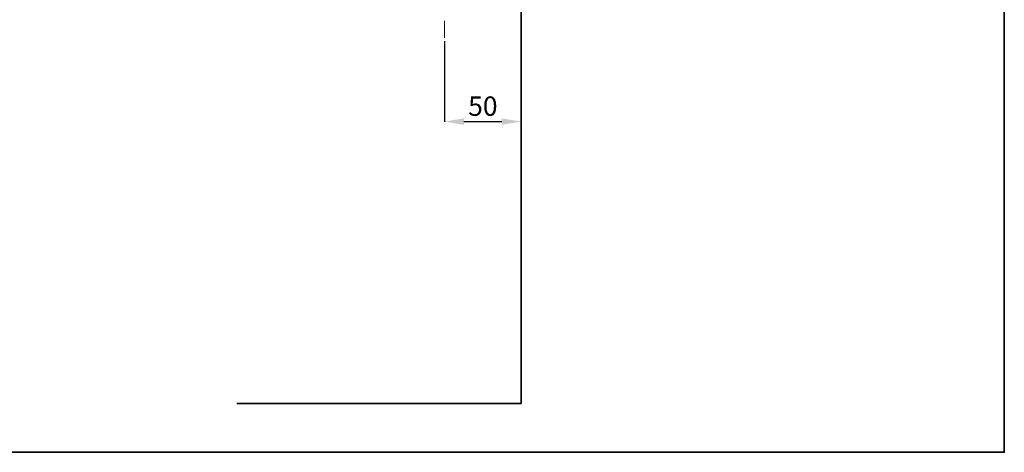
# Model space of a CAD drawing. Units: inches. Extents: x -197 to 1022, y -425 to 364.
# Drawn here: x 413 to 1022, y -425 to -158 of the extents above; entities that cross this region are included whole.
import ezdxf

# ---------------------------------------------------------------- set-up
doc = ezdxf.new("R2010")
doc.units = ezdxf.units.IN
doc.header["$MEASUREMENT"] = 0
doc.linetypes.add('AI-Linetype-1', pattern=[0.705556, 0.352778, -0.352778])
doc.layers.add('图层 1', color=7, linetype='Continuous')
doc.dimstyles.get("Standard").update_dxf_attribs({"dimtxt": 0.18, "dimasz": 0.18, "dimexe": 0.18, "dimexo": 0.0625, "dimgap": 0.09, "dimtad": 0, "dimtih": 1, "dimtoh": 1, "dimdec": 4, "dimzin": 0, "dimdsep": 46, "dimtxsty": 'Standard', "dimcen": 0.09, "dimadec": 0, "dimazin": 0, "dimtfac": 1, "dimtdec": 4, "dimtofl": 0, "dimtmove": 0, "dimatfit": 3, "dimfxl": 0, "dimtolj": 1, "dimtzin": 0, "dimarcsym": 0})

# ---------------------------------------------------------------- blocks, each defined once
blk = doc.blocks.new('*D8')
at = {"color": 0, "lineweight": -2}
for p, q in [((675.68, -171.04), (675.68, -220.92)), ((723.16, -171.04), (723.16, -220.92)), ((687.68, -220.74), (711.16, -220.74))]:
    blk.add_line(p, q, dxfattribs=at)
for points in [[(687.68, -222.74), (687.68, -218.74), (675.68, -220.74)], [(711.16, -218.74), (711.16, -222.74), (723.16, -220.74)]]:
    blk.add_solid(points, dxfattribs=at)
at = {"layer": 'Defpoints', "color": 0, "lineweight": -3}
for p in [(675.68, -169.04), (723.16, -169.04), (723.16, -220.74)]:
    blk.add_point(p, dxfattribs=at)
at = {"color": 0, "lineweight": -2, "insert": (699.42, -212.74), "char_height": 12, "attachment_point": 5}
blk.add_mtext('50', dxfattribs=at)

msp = doc.modelspace()

# ---------------------------------------------------------------- linework, layer by layer
at = {"layer": '图层 1', "color": 7, "lineweight": 35}
for points in [[(1022.19, -425.31), (-196.73, -425.31), (-196.73, 364.21), (1022.19, 364.21), (1022.19, -425.31), (1022.19, -425.31)], [(723.16, 278.88), (723.16, -395.1)], [(723.16, -395.1), (547.16, -395.1)]]:
    msp.add_lwpolyline(points, dxfattribs=at)
at = {"layer": '图层 1', "color": 7, "linetype": 'AI-Linetype-1', "lineweight": 9, "ltscale": 30}
msp.add_lwpolyline([(675.76, -31.41), (675.68, -169.04)], dxfattribs=at)

# ---------------------------------------------------------------- dimensions: what is measured, and where the dimension line sits
at = {"lineweight": 9}
dim = msp.add_linear_dim(base=(723.16, -220.74), p1=(675.68, -169.04), p2=(723.16, -169.04), text='50', dimstyle='Standard', override={"dimtxt": 12, "dimasz": 12, "dimexo": 2, "dimgap": 2, "dimtad": 1, "dimdec": 0}, dxfattribs=at)
dim.commit()
dim.dimension.update_dxf_attribs({"geometry": '*D8', "text_midpoint": (699.42, -212.74)})

doc.saveas('drawing.dxf')
